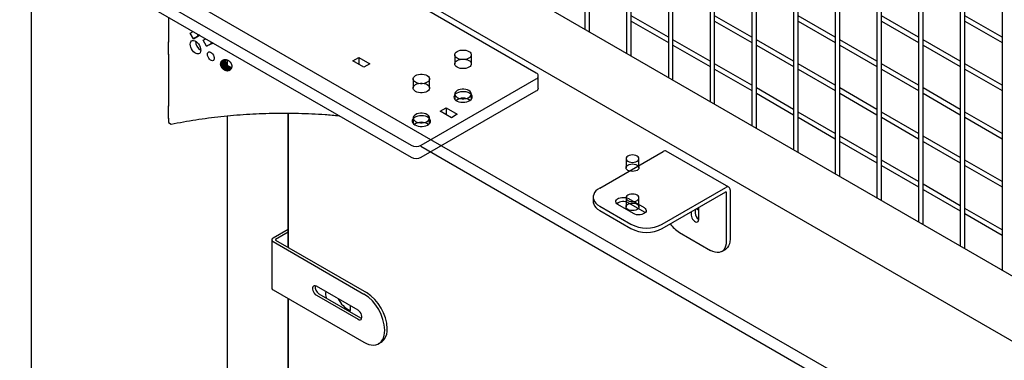
# Model space of a CAD drawing. Units: inches. Extents: x 1600 to 3218, y 39 to 1505.
# Drawn here: x 2250 to 2283, y 1026 to 1037 of the extents above; entities that cross this region are included whole.
import ezdxf

# ---------------------------------------------------------------- set-up
doc = ezdxf.new("R2010")
doc.units = ezdxf.units.IN
doc.header["$LTSCALE"] = 96
doc.header["$MEASUREMENT"] = 0

msp = doc.modelspace()

# ---------------------------------------------------------------- linework, layer by layer
at = {"color": 7, "linetype": 'Continuous', "lineweight": 25}
for p, q in [((2269.083, 1066.985), (2269.083, 1037.044)), ((2269.239, 1036.954), (2269.239, 1066.895)), ((2270.498, 1066.168), (2270.498, 1036.227)), ((2270.654, 1036.137), (2270.654, 1066.078)), ((2271.912, 1065.352), (2271.912, 1035.411)), ((2272.068, 1035.321), (2272.068, 1065.262)), ((2273.326, 1064.536), (2273.326, 1034.594)), ((2273.482, 1034.504), (2273.482, 1064.445)), ((2274.74, 1063.719), (2274.74, 1033.778)), ((2274.896, 1033.688), (2274.896, 1063.629)), ((2276.154, 1062.903), (2276.154, 1032.962)), ((2276.31, 1032.872), (2276.31, 1062.813)), ((2277.569, 1062.086), (2277.569, 1032.145)), ((2277.725, 1032.055), (2277.725, 1061.996)), ((2278.983, 1061.27), (2278.983, 1031.329)), ((2279.139, 1031.239), (2279.139, 1061.18)), ((2280.397, 1060.453), (2280.397, 1030.512)), ((2280.553, 1030.422), (2280.553, 1060.363)), ((2281.811, 1059.637), (2281.811, 1029.696)), ((2281.967, 1029.606), (2281.967, 1059.547)), ((2283.226, 1058.821), (2283.226, 1028.88)), ((2310.856, 1012.929), (2259.567, 1042.537)), ((2258.273, 1041.074), (2310.709, 1010.803)), ((2249.919, 1040.777), (2263.191, 1033.115)), ((2250.7, 1040.913), (2393.645, 958.393)), ((2249.919, 1040.368), (2263.191, 1032.706)), ((2250.31, 1040.143), (2250.31, 953.535)), ((2267.434, 1035.564), (2259.834, 1039.951)), ((2254.964, 1037.456), (2254.964, 1036.613)), ((2271.912, 1036.781), (2270.654, 1037.508)), ((2270.654, 1037.327), (2271.912, 1036.601)), ((2274.74, 1036.781), (2273.482, 1037.508)), ((2273.482, 1037.328), (2274.74, 1036.601)), ((2277.569, 1036.782), (2276.31, 1037.508)), ((2276.31, 1037.328), (2277.569, 1036.602)), ((2280.397, 1036.782), (2279.139, 1037.508)), ((2279.139, 1037.328), (2280.397, 1036.602)), ((2283.226, 1036.782), (2281.967, 1037.509)), ((2281.967, 1037.328), (2283.226, 1036.602)), ((2255.697, 1036.916), (2255.802, 1036.972)), ((2254.964, 1036.626), (2254.953, 1036.62)), ((2254.964, 1036.613), (2254.953, 1036.62)), ((2254.953, 1036.62), (2254.953, 1036.187)), ((2255.807, 1036.726), (2255.697, 1036.916)), ((2256.023, 1036.845), (2255.807, 1036.726)), ((2255.807, 1036.726), (2255.984, 1036.828)), ((2255.984, 1036.828), (2255.95, 1036.887)), ((2256.018, 1036.847), (2255.984, 1036.828)), ((2256.136, 1036.674), (2256.234, 1036.723)), ((2256.252, 1036.474), (2256.136, 1036.674)), ((2256.429, 1036.576), (2256.399, 1036.627)), ((2273.326, 1035.965), (2272.068, 1036.691)), ((2276.154, 1035.965), (2274.896, 1036.691)), ((2278.983, 1035.965), (2277.725, 1036.692)), ((2281.811, 1035.966), (2280.553, 1036.692)), ((2256.483, 1036.579), (2256.252, 1036.474)), ((2256.252, 1036.474), (2256.429, 1036.576)), ((2256.462, 1036.591), (2256.429, 1036.576)), ((2272.068, 1036.511), (2273.326, 1035.785)), ((2274.896, 1036.511), (2276.154, 1035.785)), ((2277.725, 1036.511), (2278.983, 1035.785)), ((2280.553, 1036.512), (2281.811, 1035.785)), ((2254.953, 1036.211), (2254.964, 1036.205)), ((2254.953, 1036.187), (2254.964, 1036.193)), ((2254.964, 1036.205), (2254.964, 1034.444)), ((2256.733, 1035.876), (2256.91, 1035.978)), ((2256.733, 1035.865), (2256.91, 1035.967)), ((2256.733, 1035.855), (2256.91, 1035.957)), ((2256.734, 1035.886), (2256.911, 1035.988)), ((2256.735, 1035.896), (2256.912, 1035.998)), ((2256.735, 1035.844), (2256.911, 1035.946)), ((2256.736, 1035.833), (2256.913, 1035.935)), ((2256.737, 1035.906), (2256.914, 1036.008)), ((2256.739, 1035.916), (2256.916, 1036.018)), ((2256.739, 1035.916), (2256.742, 1035.925)), ((2256.742, 1035.925), (2256.907, 1036.02)), ((2256.742, 1035.925), (2256.746, 1035.934)), ((2256.746, 1035.934), (2256.896, 1036.021)), ((2256.746, 1035.934), (2256.75, 1035.943)), ((2256.75, 1035.943), (2256.886, 1036.022)), ((2256.75, 1035.943), (2256.755, 1035.952)), ((2256.755, 1035.952), (2256.875, 1036.021)), ((2256.755, 1035.952), (2256.76, 1035.96)), ((2256.76, 1035.96), (2256.865, 1036.02)), ((2256.76, 1035.96), (2256.766, 1035.968)), ((2256.766, 1035.968), (2256.855, 1036.019)), ((2256.766, 1035.968), (2256.772, 1035.975)), ((2256.772, 1035.975), (2256.845, 1036.017)), ((2256.772, 1035.975), (2256.779, 1035.982)), ((2256.779, 1035.982), (2256.835, 1036.014)), ((2256.779, 1035.982), (2256.786, 1035.988)), ((2256.786, 1035.988), (2256.826, 1036.011)), ((2256.786, 1035.988), (2256.794, 1035.994)), ((2256.794, 1035.994), (2256.817, 1036.007)), ((2256.794, 1035.994), (2256.802, 1035.999)), ((2256.802, 1035.999), (2256.811, 1036.004)), ((2256.811, 1036.004), (2256.819, 1036.008)), ((2256.819, 1036.008), (2256.829, 1036.012)), ((2256.829, 1036.012), (2256.838, 1036.015)), ((2256.838, 1036.015), (2256.848, 1036.017)), ((2256.848, 1036.017), (2256.858, 1036.019)), ((2256.858, 1036.019), (2256.868, 1036.021)), ((2256.868, 1036.021), (2256.878, 1036.021)), ((2256.878, 1036.021), (2256.889, 1036.022)), ((2256.889, 1036.022), (2256.899, 1036.021)), ((2256.899, 1036.021), (2256.91, 1036.02)), ((2256.91, 1036.02), (2256.92, 1036.018)), ((2256.91, 1035.978), (2256.911, 1035.988)), ((2256.91, 1035.967), (2256.91, 1035.978)), ((2256.91, 1035.957), (2256.91, 1035.967)), ((2256.911, 1035.946), (2256.91, 1035.957)), ((2256.911, 1035.988), (2256.912, 1035.998)), ((2256.913, 1035.935), (2256.911, 1035.946)), ((2256.912, 1035.998), (2256.914, 1036.008)), ((2256.915, 1035.925), (2256.913, 1035.935)), ((2256.914, 1036.008), (2256.916, 1036.018)), ((2256.916, 1036.018), (2256.917, 1036.019)), ((2256.92, 1036.018), (2256.931, 1036.016)), ((2256.931, 1036.016), (2256.942, 1036.013)), ((2256.942, 1036.013), (2256.952, 1036.01)), ((2256.952, 1036.01), (2256.963, 1036.006)), ((2256.963, 1036.006), (2256.973, 1036.001)), ((2256.967, 1035.827), (2256.967, 1036.004)), ((2256.973, 1036.001), (2256.983, 1035.996)), ((2256.983, 1035.996), (2256.993, 1035.991)), ((2256.993, 1035.991), (2257.003, 1035.984)), ((2257.003, 1035.984), (2257.012, 1035.978)), ((2257.012, 1035.978), (2257.022, 1035.971)), ((2257.022, 1035.971), (2257.031, 1035.963)), ((2257.031, 1035.963), (2257.039, 1035.955)), ((2257.039, 1035.955), (2257.047, 1035.947)), ((2257.047, 1035.947), (2257.055, 1035.938)), ((2257.055, 1035.938), (2257.062, 1035.929)), ((2257.062, 1035.929), (2257.069, 1035.92)), ((2261.218, 1035.976), (2261.416, 1036.09)), ((2261.593, 1035.76), (2261.218, 1035.976)), ((2261.416, 1036.09), (2261.791, 1035.874)), ((2261.416, 1036.09), (2261.416, 1035.862)), ((2264.671, 1036.18), (2264.671, 1035.874)), ((2265.233, 1035.874), (2265.233, 1036.18)), ((2256.733, 1035.876), (2256.734, 1035.886)), ((2256.733, 1035.865), (2256.733, 1035.876)), ((2256.733, 1035.855), (2256.733, 1035.865)), ((2256.735, 1035.844), (2256.733, 1035.855)), ((2256.734, 1035.886), (2256.735, 1035.896)), ((2256.735, 1035.896), (2256.737, 1035.906)), ((2256.736, 1035.833), (2256.735, 1035.844)), ((2256.739, 1035.823), (2256.736, 1035.833)), ((2256.737, 1035.906), (2256.739, 1035.916)), ((2256.739, 1035.823), (2256.915, 1035.925)), ((2256.742, 1035.812), (2256.739, 1035.823)), ((2256.742, 1035.812), (2256.918, 1035.914)), ((2256.745, 1035.801), (2256.742, 1035.812)), ((2256.745, 1035.801), (2256.922, 1035.903)), ((2256.749, 1035.791), (2256.745, 1035.801)), ((2256.749, 1035.791), (2256.926, 1035.893)), ((2256.754, 1035.781), (2256.749, 1035.791)), ((2256.754, 1035.781), (2256.93, 1035.883)), ((2256.759, 1035.77), (2256.754, 1035.781)), ((2256.759, 1035.77), (2256.936, 1035.873)), ((2256.764, 1035.76), (2256.759, 1035.77)), ((2256.764, 1035.76), (2256.941, 1035.863)), ((2256.771, 1035.751), (2256.764, 1035.76)), ((2256.771, 1035.751), (2256.947, 1035.853)), ((2256.777, 1035.741), (2256.771, 1035.751)), ((2256.777, 1035.741), (2256.954, 1035.843)), ((2256.784, 1035.732), (2256.777, 1035.741)), ((2256.784, 1035.732), (2256.961, 1035.834)), ((2256.792, 1035.723), (2256.784, 1035.732)), ((2256.792, 1035.723), (2256.969, 1035.825)), ((2256.8, 1035.715), (2256.792, 1035.723)), ((2256.8, 1035.715), (2256.977, 1035.817)), ((2256.808, 1035.707), (2256.8, 1035.715)), ((2256.808, 1035.707), (2256.985, 1035.809)), ((2256.817, 1035.699), (2256.808, 1035.707)), ((2256.817, 1035.699), (2256.994, 1035.801)), ((2256.826, 1035.692), (2256.817, 1035.699)), ((2256.826, 1035.692), (2257.003, 1035.794)), ((2256.835, 1035.685), (2256.826, 1035.692)), ((2256.835, 1035.685), (2257.012, 1035.787)), ((2256.845, 1035.678), (2256.835, 1035.685)), ((2256.845, 1035.678), (2257.022, 1035.78)), ((2256.855, 1035.672), (2256.845, 1035.678)), ((2256.855, 1035.672), (2257.031, 1035.775)), ((2256.865, 1035.667), (2256.855, 1035.672)), ((2256.865, 1035.667), (2257.041, 1035.769)), ((2256.875, 1035.662), (2256.865, 1035.667)), ((2256.875, 1035.662), (2257.052, 1035.764)), ((2256.885, 1035.658), (2256.875, 1035.662)), ((2256.885, 1035.658), (2257.062, 1035.76)), ((2256.896, 1035.654), (2256.885, 1035.658)), ((2256.896, 1035.654), (2257.073, 1035.756)), ((2256.907, 1035.651), (2256.896, 1035.654)), ((2256.907, 1035.651), (2257.083, 1035.753)), ((2256.917, 1035.649), (2256.907, 1035.651)), ((2256.918, 1035.914), (2256.915, 1035.925)), ((2256.917, 1035.649), (2257.094, 1035.751)), ((2256.928, 1035.647), (2256.917, 1035.649)), ((2256.922, 1035.903), (2256.918, 1035.914)), ((2256.926, 1035.893), (2256.922, 1035.903)), ((2256.93, 1035.883), (2256.926, 1035.893)), ((2256.928, 1035.647), (2257.103, 1035.748)), ((2256.939, 1035.645), (2256.928, 1035.647)), ((2256.936, 1035.873), (2256.93, 1035.883)), ((2256.941, 1035.863), (2256.936, 1035.873)), ((2256.939, 1035.645), (2257.099, 1035.738)), ((2256.949, 1035.644), (2256.939, 1035.645)), ((2256.947, 1035.853), (2256.941, 1035.863)), ((2256.954, 1035.843), (2256.947, 1035.853)), ((2256.949, 1035.644), (2257.096, 1035.729)), ((2256.96, 1035.644), (2256.949, 1035.644)), ((2256.961, 1035.834), (2256.954, 1035.843)), ((2256.96, 1035.644), (2257.091, 1035.72)), ((2256.97, 1035.645), (2256.96, 1035.644)), ((2256.969, 1035.825), (2256.961, 1035.834)), ((2256.977, 1035.817), (2256.969, 1035.825)), ((2256.97, 1035.645), (2257.086, 1035.712)), ((2256.98, 1035.646), (2256.97, 1035.645)), ((2256.985, 1035.809), (2256.977, 1035.817)), ((2256.98, 1035.646), (2257.081, 1035.704)), ((2256.99, 1035.647), (2256.98, 1035.646)), ((2256.994, 1035.801), (2256.985, 1035.809)), ((2256.99, 1035.647), (2257.075, 1035.696)), ((2257, 1035.65), (2256.99, 1035.647)), ((2257.003, 1035.794), (2256.994, 1035.801)), ((2257, 1035.65), (2257.069, 1035.689)), ((2257.01, 1035.652), (2257, 1035.65)), ((2257.012, 1035.787), (2257.003, 1035.794)), ((2257.01, 1035.652), (2257.062, 1035.682)), ((2257.019, 1035.656), (2257.01, 1035.652)), ((2257.022, 1035.78), (2257.012, 1035.787)), ((2257.019, 1035.656), (2257.054, 1035.676)), ((2257.028, 1035.66), (2257.019, 1035.656)), ((2257.031, 1035.775), (2257.022, 1035.78)), ((2257.028, 1035.66), (2257.046, 1035.67)), ((2257.037, 1035.664), (2257.028, 1035.66)), ((2257.041, 1035.769), (2257.031, 1035.775)), ((2257.045, 1035.669), (2257.037, 1035.664)), ((2257.052, 1035.764), (2257.041, 1035.769)), ((2257.053, 1035.675), (2257.045, 1035.669)), ((2257.062, 1035.76), (2257.052, 1035.764)), ((2257.06, 1035.681), (2257.053, 1035.675)), ((2257.067, 1035.688), (2257.06, 1035.681)), ((2257.073, 1035.756), (2257.062, 1035.76)), ((2257.074, 1035.695), (2257.067, 1035.688)), ((2257.069, 1035.92), (2257.076, 1035.91)), ((2257.083, 1035.753), (2257.073, 1035.756)), ((2257.08, 1035.702), (2257.074, 1035.695)), ((2257.076, 1035.91), (2257.081, 1035.9)), ((2257.085, 1035.71), (2257.08, 1035.702)), ((2257.081, 1035.9), (2257.087, 1035.89)), ((2257.094, 1035.751), (2257.083, 1035.753)), ((2257.09, 1035.718), (2257.085, 1035.71)), ((2257.087, 1035.89), (2257.092, 1035.88)), ((2257.095, 1035.727), (2257.09, 1035.718)), ((2257.092, 1035.88), (2257.096, 1035.87)), ((2257.103, 1035.749), (2257.094, 1035.751)), ((2257.099, 1035.736), (2257.095, 1035.727)), ((2257.096, 1035.87), (2257.1, 1035.859)), ((2257.102, 1035.745), (2257.099, 1035.736)), ((2257.1, 1035.859), (2257.103, 1035.849)), ((2257.105, 1035.755), (2257.102, 1035.745)), ((2257.103, 1035.849), (2257.106, 1035.838)), ((2257.107, 1035.765), (2257.105, 1035.755)), ((2257.106, 1035.838), (2257.108, 1035.827)), ((2257.109, 1035.775), (2257.107, 1035.765)), ((2257.108, 1035.827), (2257.109, 1035.817)), ((2257.109, 1035.817), (2257.11, 1035.806)), ((2257.11, 1035.785), (2257.109, 1035.775)), ((2257.11, 1035.806), (2257.11, 1035.795)), ((2257.11, 1035.795), (2257.11, 1035.785)), ((2261.791, 1035.874), (2261.593, 1035.76)), ((2274.74, 1035.148), (2273.482, 1035.875)), ((2273.482, 1035.695), (2274.74, 1034.968)), ((2277.569, 1035.149), (2276.31, 1035.875)), ((2276.31, 1035.695), (2277.569, 1034.968)), ((2280.397, 1035.149), (2279.139, 1035.875)), ((2279.139, 1035.695), (2280.397, 1034.969)), ((2283.226, 1035.149), (2281.967, 1035.875)), ((2281.967, 1035.695), (2283.226, 1034.969)), ((2263.257, 1035.364), (2263.257, 1035.058)), ((2263.531, 1033.115), (2267.434, 1035.368)), ((2263.819, 1035.058), (2263.819, 1035.364)), ((2267.504, 1035.058), (2267.504, 1035.466)), ((2263.531, 1032.706), (2267.434, 1034.96)), ((2276.154, 1034.332), (2274.896, 1035.058)), ((2278.983, 1034.332), (2277.725, 1035.059)), ((2281.811, 1034.332), (2280.553, 1035.059)), ((2264.671, 1034.854), (2264.671, 1034.673)), ((2265.233, 1034.673), (2265.233, 1034.854)), ((2274.896, 1034.878), (2276.154, 1034.152)), ((2277.725, 1034.878), (2278.983, 1034.152)), ((2280.553, 1034.879), (2281.811, 1034.152)), ((2254.964, 1034.457), (2254.953, 1034.451)), ((2254.964, 1034.444), (2254.953, 1034.451)), ((2254.953, 1034.451), (2254.953, 1034.018)), ((2264.18, 1034.267), (2264.378, 1034.381)), ((2264.555, 1034.05), (2264.18, 1034.267)), ((2264.378, 1034.381), (2264.753, 1034.164)), ((2264.378, 1034.381), (2264.378, 1034.152)), ((2254.953, 1034.042), (2254.964, 1034.036)), ((2254.953, 1034.018), (2254.964, 1034.024)), ((2254.964, 1034.036), (2254.964, 1033.883)), ((2256.967, 945.577), (2256.967, 1034.112)), ((2259.025, 1029.648), (2259.025, 1034.199)), ((2259.037, 1029.641), (2259.037, 1034.199)), ((2263.257, 1034.037), (2263.257, 1033.856)), ((2263.819, 1033.856), (2263.819, 1034.037)), ((2264.753, 1034.164), (2264.555, 1034.05)), ((2277.569, 1033.516), (2276.31, 1034.242)), ((2276.31, 1034.062), (2277.569, 1033.335)), ((2280.397, 1033.516), (2279.139, 1034.242)), ((2279.139, 1034.062), (2280.397, 1033.336)), ((2283.226, 1033.516), (2281.967, 1034.242)), ((2281.967, 1034.062), (2283.226, 1033.336)), ((2254.964, 1033.883), (2255.052, 1033.832)), ((2278.983, 1032.699), (2277.725, 1033.425)), ((2281.811, 1032.699), (2280.553, 1033.426)), ((2263.516, 1033.082), (2393.801, 957.87)), ((2277.725, 1033.245), (2278.983, 1032.519)), ((2280.553, 1033.246), (2281.811, 1032.519)), ((2269.584, 1031.663), (2271.738, 1032.907)), ((2270.478, 1032.66), (2270.478, 1032.353)), ((2270.916, 1032.353), (2270.916, 1032.66)), ((2273.961, 1031.692), (2271.84, 1032.917)), ((2280.397, 1031.883), (2279.139, 1032.609)), ((2283.226, 1031.883), (2281.967, 1032.609)), ((2279.139, 1032.429), (2280.397, 1031.703)), ((2281.967, 1032.429), (2283.226, 1031.703)), ((2271.705, 1030.439), (2273.859, 1031.682)), ((2274.004, 1031.599), (2274.004, 1029.928)), ((2281.811, 1031.066), (2280.553, 1031.793)), ((2280.553, 1031.613), (2281.811, 1030.886)), ((2269.364, 1031.357), (2269.364, 1031.21)), ((2270.478, 1031.333), (2270.478, 1031.027)), ((2270.556, 1031.306), (2271.087, 1031)), ((2270.916, 1031.027), (2270.916, 1031.333)), ((2271.705, 1030.292), (2273.859, 1031.535)), ((2273.876, 1031.525), (2273.876, 1029.855)), ((2269.584, 1031.051), (2270.645, 1030.439)), ((2270.733, 1030.796), (2270.203, 1031.102)), ((2270.556, 1031.159), (2271.087, 1030.853)), ((2272.818, 1030.934), (2272.818, 1030.817)), ((2272.941, 1030.599), (2272.941, 1031.005)), ((2283.226, 1030.25), (2281.967, 1030.976)), ((2269.584, 1030.904), (2270.645, 1030.292)), ((2272.69, 1030.86), (2272.69, 1030.744)), ((2281.967, 1030.796), (2283.226, 1030.07)), ((2259.025, 1030.262), (2258.51, 1029.965)), ((2259.025, 1030.164), (2258.595, 1029.916)), ((2272.285, 1030.161), (2273.346, 1029.549)), ((2258.468, 1029.906), (2258.468, 1028.273)), ((2258.51, 1029.847), (2261.59, 1028.069)), ((2258.595, 1029.896), (2261.675, 1028.118)), ((2273.721, 1029.511), (2273.848, 1029.585)), ((2261.393, 1027.52), (2259.979, 1028.336)), ((2258.51, 1028.214), (2261.59, 1026.436)), ((2259.025, 994.374), (2259.025, 1027.917)), ((2259.979, 1028.03), (2261.393, 1027.214)), ((2260.063, 1028.079), (2261.478, 1027.263)), ((2259.037, 994.367), (2259.037, 1027.91)), ((2262.09, 1026.387), (2262.175, 1026.436))]:
    msp.add_line(p, q, dxfattribs=at)
at = {"color": 7, "linetype": 'Continuous', "lineweight": 25, "flags": 128}
for points in [[(2255.7, 1036.543), (2255.706, 1036.589), (2255.721, 1036.627), (2255.745, 1036.653), (2255.777, 1036.668), (2255.815, 1036.669), (2255.857, 1036.657), (2255.899, 1036.632), (2255.941, 1036.596), (2255.979, 1036.551), (2256.011, 1036.5), (2256.035, 1036.445), (2256.051, 1036.39), (2256.056, 1036.338), (2256.051, 1036.292), (2256.035, 1036.254), (2256.011, 1036.228), (2255.979, 1036.213), (2255.941, 1036.212), (2255.899, 1036.225), (2255.857, 1036.249), (2255.815, 1036.285), (2255.777, 1036.33), (2255.745, 1036.381), (2255.721, 1036.436), (2255.706, 1036.491), (2255.7, 1036.543)], [(2256.286, 1036.199), (2256.291, 1036.235), (2256.306, 1036.262), (2256.33, 1036.278), (2256.359, 1036.28), (2256.393, 1036.27), (2256.427, 1036.247), (2256.459, 1036.214), (2256.486, 1036.174), (2256.506, 1036.13), (2256.516, 1036.086), (2256.516, 1036.046), (2256.506, 1036.014), (2256.486, 1035.993), (2256.459, 1035.983), (2256.427, 1035.987), (2256.393, 1036.004), (2256.359, 1036.032), (2256.33, 1036.069), (2256.306, 1036.112), (2256.291, 1036.156), (2256.286, 1036.199)], [(2264.753, 1036.295), (2264.802, 1036.318), (2264.859, 1036.334), (2264.92, 1036.342), (2264.983, 1036.342), (2265.045, 1036.334), (2265.102, 1036.318), (2265.151, 1036.295), (2265.19, 1036.267), (2265.217, 1036.234), (2265.231, 1036.199), (2265.231, 1036.162), (2265.217, 1036.127), (2265.19, 1036.094), (2265.151, 1036.066), (2265.102, 1036.043), (2265.045, 1036.027), (2264.983, 1036.019), (2264.92, 1036.019), (2264.859, 1036.027), (2264.802, 1036.043), (2264.753, 1036.066), (2264.714, 1036.094), (2264.687, 1036.127), (2264.672, 1036.162), (2264.672, 1036.199), (2264.687, 1036.234), (2264.714, 1036.267), (2264.753, 1036.295)], [(2264.753, 1035.989), (2264.802, 1036.012), (2264.859, 1036.027), (2264.92, 1036.036), (2264.983, 1036.036), (2265.045, 1036.027), (2265.102, 1036.012), (2265.151, 1035.989), (2265.19, 1035.961), (2265.217, 1035.928), (2265.231, 1035.892), (2265.231, 1035.856), (2265.217, 1035.821), (2265.19, 1035.788), (2265.151, 1035.759), (2265.102, 1035.737), (2265.045, 1035.721), (2264.983, 1035.713), (2264.92, 1035.713), (2264.859, 1035.721), (2264.802, 1035.737), (2264.753, 1035.759), (2264.714, 1035.788), (2264.687, 1035.821), (2264.672, 1035.856), (2264.672, 1035.892), (2264.687, 1035.928), (2264.714, 1035.961), (2264.753, 1035.989)], [(2263.339, 1035.479), (2263.388, 1035.501), (2263.445, 1035.517), (2263.506, 1035.525), (2263.569, 1035.525), (2263.631, 1035.517), (2263.687, 1035.501), (2263.737, 1035.479), (2263.776, 1035.45), (2263.803, 1035.418), (2263.817, 1035.382), (2263.817, 1035.346), (2263.803, 1035.31), (2263.776, 1035.278), (2263.737, 1035.249), (2263.687, 1035.227), (2263.631, 1035.211), (2263.569, 1035.203), (2263.506, 1035.203), (2263.445, 1035.211), (2263.388, 1035.227), (2263.339, 1035.249), (2263.3, 1035.278), (2263.272, 1035.31), (2263.258, 1035.346), (2263.258, 1035.382), (2263.272, 1035.418), (2263.3, 1035.45), (2263.339, 1035.479)], [(2263.339, 1035.173), (2263.388, 1035.195), (2263.445, 1035.211), (2263.506, 1035.219), (2263.569, 1035.219), (2263.631, 1035.211), (2263.687, 1035.195), (2263.737, 1035.173), (2263.776, 1035.144), (2263.803, 1035.111), (2263.817, 1035.076), (2263.817, 1035.04), (2263.803, 1035.004), (2263.776, 1034.971), (2263.737, 1034.943), (2263.687, 1034.92), (2263.631, 1034.905), (2263.569, 1034.896), (2263.506, 1034.896), (2263.445, 1034.905), (2263.388, 1034.92), (2263.339, 1034.943), (2263.3, 1034.971), (2263.272, 1035.004), (2263.258, 1035.04), (2263.258, 1035.076), (2263.272, 1035.111), (2263.3, 1035.144), (2263.339, 1035.173)], [(2265.173, 1034.879), (2265.12, 1034.903), (2265.06, 1034.921), (2264.994, 1034.93), (2264.927, 1034.931), (2264.86, 1034.924), (2264.798, 1034.909), (2264.743, 1034.886), (2264.698, 1034.857), (2264.665, 1034.823), (2264.645, 1034.785), (2264.64, 1034.747), (2264.649, 1034.708), (2264.672, 1034.671), (2264.708, 1034.638), (2264.756, 1034.611), (2264.813, 1034.59), (2264.877, 1034.576), (2264.944, 1034.571), (2265.011, 1034.574), (2265.075, 1034.586), (2265.134, 1034.605), (2265.185, 1034.631), (2265.224, 1034.663), (2265.251, 1034.699), (2265.263, 1034.737), (2265.262, 1034.776), (2265.245, 1034.814), (2265.215, 1034.849), (2265.173, 1034.879)], [(2265.151, 1034.739), (2265.19, 1034.767), (2265.217, 1034.8), (2265.231, 1034.835), (2265.231, 1034.872), (2265.217, 1034.907), (2265.19, 1034.94), (2265.151, 1034.968), (2265.102, 1034.991), (2265.045, 1035.007), (2264.983, 1035.015), (2264.92, 1035.015), (2264.859, 1035.007), (2264.802, 1034.991), (2264.753, 1034.968), (2264.714, 1034.94), (2264.687, 1034.907), (2264.672, 1034.872), (2264.672, 1034.835), (2264.687, 1034.8), (2264.714, 1034.767), (2264.753, 1034.739), (2264.802, 1034.716), (2264.859, 1034.7), (2264.92, 1034.692), (2264.983, 1034.692), (2265.045, 1034.7), (2265.102, 1034.716), (2265.151, 1034.739)], [(2263.317, 1033.807), (2263.369, 1033.783), (2263.43, 1033.766), (2263.496, 1033.756), (2263.563, 1033.755), (2263.629, 1033.763), (2263.692, 1033.778), (2263.746, 1033.801), (2263.792, 1033.83), (2263.825, 1033.864), (2263.845, 1033.901), (2263.85, 1033.94), (2263.841, 1033.979), (2263.818, 1034.015), (2263.781, 1034.048), (2263.734, 1034.076), (2263.677, 1034.097), (2263.613, 1034.11), (2263.546, 1034.115), (2263.479, 1034.112), (2263.414, 1034.101), (2263.355, 1034.082), (2263.305, 1034.056), (2263.266, 1034.024), (2263.239, 1033.988), (2263.226, 1033.95), (2263.228, 1033.911), (2263.244, 1033.873), (2263.274, 1033.838), (2263.317, 1033.807)], [(2263.737, 1033.922), (2263.776, 1033.951), (2263.803, 1033.984), (2263.817, 1034.019), (2263.817, 1034.055), (2263.803, 1034.091), (2263.776, 1034.124), (2263.737, 1034.152), (2263.687, 1034.175), (2263.631, 1034.19), (2263.569, 1034.198), (2263.506, 1034.198), (2263.445, 1034.19), (2263.388, 1034.175), (2263.339, 1034.152), (2263.3, 1034.124), (2263.272, 1034.091), (2263.258, 1034.055), (2263.258, 1034.019), (2263.272, 1033.984), (2263.3, 1033.951), (2263.339, 1033.922), (2263.388, 1033.9), (2263.445, 1033.884), (2263.506, 1033.876), (2263.569, 1033.876), (2263.631, 1033.884), (2263.687, 1033.9), (2263.737, 1033.922)], [(2270.542, 1032.749), (2270.508, 1032.723), (2270.486, 1032.692), (2270.478, 1032.66), (2270.486, 1032.627), (2270.508, 1032.596), (2270.542, 1032.57), (2270.588, 1032.55), (2270.641, 1032.538), (2270.697, 1032.533), (2270.754, 1032.538), (2270.807, 1032.55), (2270.852, 1032.57), (2270.887, 1032.596), (2270.909, 1032.627), (2270.916, 1032.66), (2270.909, 1032.692), (2270.887, 1032.723), (2270.852, 1032.749), (2270.807, 1032.769), (2270.754, 1032.782), (2270.697, 1032.786), (2270.641, 1032.782), (2270.588, 1032.769), (2270.542, 1032.749)], [(2270.542, 1032.443), (2270.588, 1032.463), (2270.641, 1032.476), (2270.697, 1032.48), (2270.754, 1032.476), (2270.807, 1032.463), (2270.852, 1032.443), (2270.887, 1032.417), (2270.909, 1032.386), (2270.916, 1032.353), (2270.909, 1032.321), (2270.887, 1032.29), (2270.852, 1032.264), (2270.807, 1032.244), (2270.754, 1032.231), (2270.697, 1032.227), (2270.641, 1032.231), (2270.588, 1032.244), (2270.542, 1032.264), (2270.508, 1032.29), (2270.486, 1032.321), (2270.478, 1032.353), (2270.486, 1032.386), (2270.508, 1032.417), (2270.542, 1032.443)], [(2269.584, 1031.663), (2269.514, 1031.617), (2269.456, 1031.565), (2269.412, 1031.509), (2269.382, 1031.449), (2269.366, 1031.388), (2269.366, 1031.326), (2269.382, 1031.265), (2269.412, 1031.206), (2269.456, 1031.15), (2269.514, 1031.098), (2269.584, 1031.051)], [(2270.203, 1031.102), (2270.166, 1031.13), (2270.141, 1031.161), (2270.13, 1031.195), (2270.134, 1031.23), (2270.152, 1031.263), (2270.183, 1031.293), (2270.225, 1031.318), (2270.277, 1031.336), (2270.335, 1031.346), (2270.395, 1031.348), (2270.454, 1031.342), (2270.509, 1031.328), (2270.556, 1031.306)], [(2270.852, 1031.243), (2270.887, 1031.27), (2270.909, 1031.3), (2270.916, 1031.333), (2270.909, 1031.365), (2270.887, 1031.396), (2270.852, 1031.422), (2270.807, 1031.442), (2270.754, 1031.455), (2270.697, 1031.459), (2270.641, 1031.455), (2270.588, 1031.442), (2270.542, 1031.422), (2270.508, 1031.396), (2270.486, 1031.365), (2270.478, 1031.333), (2270.486, 1031.3), (2270.508, 1031.27), (2270.542, 1031.243), (2270.588, 1031.223), (2270.641, 1031.211), (2270.697, 1031.206), (2270.754, 1031.211), (2270.807, 1031.223), (2270.852, 1031.243)], [(2269.364, 1031.21), (2269.366, 1031.179), (2269.382, 1031.118), (2269.412, 1031.059), (2269.456, 1031.003), (2269.514, 1030.951), (2269.584, 1030.904)], [(2270.542, 1031.116), (2270.588, 1031.136), (2270.641, 1031.149), (2270.697, 1031.153), (2270.754, 1031.149), (2270.807, 1031.136), (2270.852, 1031.116), (2270.887, 1031.09), (2270.909, 1031.059), (2270.916, 1031.027), (2270.909, 1030.994), (2270.887, 1030.963), (2270.852, 1030.937), (2270.807, 1030.917), (2270.754, 1030.904), (2270.697, 1030.9), (2270.641, 1030.904), (2270.588, 1030.917), (2270.542, 1030.937), (2270.508, 1030.963), (2270.486, 1030.994), (2270.478, 1031.027), (2270.486, 1031.059), (2270.508, 1031.09), (2270.542, 1031.116)], [(2271.087, 1031), (2271.124, 1030.973), (2271.149, 1030.941), (2271.16, 1030.907), (2271.156, 1030.872), (2271.138, 1030.839), (2271.107, 1030.809), (2271.064, 1030.784), (2271.013, 1030.766), (2270.955, 1030.756), (2270.895, 1030.754), (2270.836, 1030.76), (2270.781, 1030.775), (2270.733, 1030.796)], [(2272.941, 1030.903), (2272.908, 1030.925), (2272.863, 1030.96)], [(2271.087, 1030.853), (2271.124, 1030.826), (2271.125, 1030.825)], [(2272.69, 1030.744), (2272.695, 1030.7), (2272.71, 1030.654), (2272.734, 1030.609), (2272.764, 1030.57), (2272.798, 1030.538), (2272.833, 1030.518), (2272.868, 1030.51), (2272.898, 1030.515), (2272.921, 1030.532), (2272.936, 1030.561), (2272.941, 1030.599)], [(2274.004, 1029.928), (2273.998, 1029.844), (2273.982, 1029.768), (2273.956, 1029.702), (2273.919, 1029.646), (2273.874, 1029.602), (2273.848, 1029.585)], [(2273.876, 1029.855), (2273.871, 1029.771), (2273.855, 1029.695), (2273.828, 1029.628), (2273.792, 1029.572), (2273.747, 1029.529), (2273.693, 1029.498), (2273.633, 1029.48), (2273.566, 1029.477), (2273.495, 1029.487), (2273.421, 1029.511), (2273.346, 1029.549)], [(2259.979, 1028.336), (2259.941, 1028.352), (2259.907, 1028.353), (2259.878, 1028.341), (2259.858, 1028.316), (2259.847, 1028.281), (2259.847, 1028.237), (2259.858, 1028.189), (2259.878, 1028.141), (2259.907, 1028.096), (2259.941, 1028.058), (2259.979, 1028.03)], [(2261.125, 1027.598), (2261.12, 1027.527), (2261.109, 1027.475)], [(2261.119, 1027.678), (2261.12, 1027.674), (2261.125, 1027.598)], [(2261.393, 1027.214), (2261.43, 1027.198), (2261.465, 1027.197), (2261.493, 1027.209), (2261.513, 1027.234), (2261.524, 1027.269), (2261.524, 1027.313), (2261.513, 1027.361), (2261.493, 1027.409), (2261.465, 1027.454), (2261.43, 1027.492), (2261.393, 1027.52)], [(2261.478, 1027.263), (2261.515, 1027.247), (2261.519, 1027.246)], [(2261.59, 1026.436), (2261.676, 1026.393), (2261.76, 1026.362), (2261.841, 1026.344), (2261.919, 1026.34), (2261.992, 1026.349), (2262.059, 1026.371), (2262.12, 1026.406), (2262.172, 1026.453), (2262.217, 1026.512), (2262.252, 1026.581), (2262.277, 1026.661), (2262.292, 1026.749), (2262.298, 1026.845)], [(2262.175, 1026.436), (2262.205, 1026.455), (2262.257, 1026.502), (2262.301, 1026.561), (2262.336, 1026.63), (2262.362, 1026.71), (2262.377, 1026.798), (2262.382, 1026.894)]]:
    msp.add_lwpolyline(points, dxfattribs=at)
at = {"color": 7, "linetype": 'Continuous', "lineweight": 25}
for centre, radius, start, end in [((2256.259, 1036.661), 0.382, 182.3223, 237.8421), ((2267.397, 1035.466), 0.105, 290.7834, 69.2166), ((2267.384, 1035.07), 0.121, 294.3747, 354.3052), ((2264.952, 1034.315), 0.398, 53.356, 126.644), ((2263.538, 1033.498), 0.398, 53.356, 126.644), ((2263.361, 1033.442), 0.369, 242.6097, 297.3903), ((2271.798, 1032.823), 0.103, 65.6929, 125.6176), ((2263.361, 1033.034), 0.369, 242.6097, 297.3903), ((2273.916, 1031.613), 0.0891, 350.786, 129.2033), ((2273.866, 1031.527), 0.0105, 350.786, 129.2033), ((2270.382, 1030.843), 0.361, 61.1609, 127.1751), ((2273.085, 1030.827), 0.268, 182.0725, 237.3982), ((2271.175, 1031.457), 1.148, 242.4914, 297.5086), ((2271.175, 1031.31), 1.148, 242.4914, 297.5086), ((2272.83, 1031.044), 1.038, 214.9388, 238.3497), ((2258.533, 1029.906), 0.0629, 110.7834, 249.2166), ((2258.599, 1029.906), 0.0105, 110.7834, 249.2166), ((2258.54, 1028.28), 0.0724, 185.6948, 245.6253), ((2260.2, 1028.308), 0.266, 170.3071, 239.1843), ((2260.896, 1028.075), 0.606, 172.5829, 192.9505), ((2260.767, 1026.777), 1.532, 2.5201, 57.4799), ((2260.851, 1026.826), 1.532, 2.5201, 57.4799), ((2261.459, 1028.255), 0.816, 205.1107, 245.2466)]:
    msp.add_arc(centre, radius, start, end, dxfattribs=at)
msp.add_open_spline([(2255.052, 1033.832), (2255.331, 1033.885), (2255.887, 1033.989), (2256.74, 1034.098), (2257.605, 1034.172), (2258.481, 1034.208), (2259.371, 1034.203), (2260.127, 1034.173), (2260.59, 1034.131), (2260.749, 1034.116)], degree=3, knots=[0, 0, 0, 0, 0.154485, 0.30836, 0.461759, 0.614814, 0.76766, 0.920432, 1, 1, 1, 1], dxfattribs=at)

doc.saveas('drawing.dxf')
